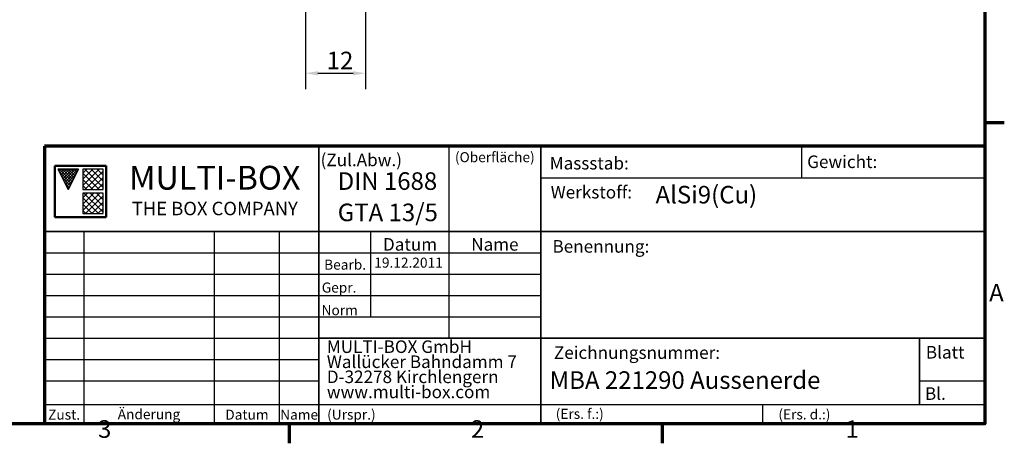
# Model space of a CAD drawing. Units: millimetres. Extents: x -531 to 1090, y 0 to 630.
# Drawn here: x 588 to 882, y 9 to 136 of the extents above; entities that cross this region are included whole.
import ezdxf
from ezdxf.enums import TextEntityAlignment as Align

# ---------------------------------------------------------------- set-up
doc = ezdxf.new("R2010")
doc.units = ezdxf.units.MM
doc.header["$LTSCALE"] = 1.5
doc.layers.get('0').update_dxf_attribs({"lineweight": 25})
for name, color, linetype, lineweight in [('1 Unterteil UT', 7, 'Continuous', 25), ('Bemaßung (ISO)', 7, 'Continuous', 25), ('Rahmen (ISO)', 7, 'Continuous', 70), ('SCHRIFT-05', 7, 'Continuous', 50), ('Symbol (ISO)', 7, 'Continuous', 25), ('Symbole(DIN)', 7, 'Continuous', 25), ('Titel (ISO)', 7, 'Continuous', 50)]:
    doc.layers.add(name, color=color, linetype=linetype, lineweight=lineweight)
for name, color, linetype, lineweight, true_color in [('Schraffur', 179, 'Continuous', 9, 0x1e1e47), ('XKANTEN-025', 5, 'Continuous', 25, 0x0000ff), ('XKANTEN-035', 80, 'Continuous', 35, 0x3fff00), ('XKANTEN-07', 3, 'Continuous', 70, 0x00ff00)]:
    doc.layers.add(name, color=color, linetype=linetype, lineweight=lineweight, true_color=true_color)
doc.styles.add('3_5mm', font='arial.ttf')
doc.styles.add('ACA_NORM', font='romans.shx')
doc.styles.add('Notiztext (DIN)', font='isocpeur.ttf')
doc.styles.add('Textstil15', font='arial.ttf')
doc.styles.add('Textstil18', font='arial.ttf')
doc.styles.add('Textstil19', font='arial.ttf')
doc.styles.add('Textstil20', font='arial.ttf')
doc.styles.add('Textstil22', font='arial.ttf')
doc.dimstyles.new('Standard (DIN)', dxfattribs={"dimscale": 1.5, "dimtxt": 3.5, "dimasz": 2.5, "dimexe": 3.175, "dimexo": 0.8, "dimgap": 0.8, "dimtad": 1, "dimrnd": 1e-08, "dimzin": 0, "dimtxsty": 'Notiztext (DIN)', "dimcen": 0.09, "dimdle": 10, "dimclrd": 256, "dimclre": 256, "dimclrt": 256, "dimadec": 0, "dimazin": 0, "dimtfac": 1, "dimtmove": 0, "dimatfit": 3, "dimfxl": 1, "dimtolj": 1, "dimtzin": 0, "dimlwd": -1, "dimlwe": -1, "dimarcsym": 0})
pattern_1 = [(45, (0, 0), (-0.6173926, 0.6173926), []), (135, (0, 0), (-0.6173926, -0.6173926), [])]

# ---------------------------------------------------------------- blocks, each defined once
blk = doc.blocks.new('Ränder Standardrahmen')
at = {"layer": 'Rahmen (ISO)'}
for p, q in [((584, 70), (587.9, 70)), ((445.5, 10), (445.5, 6.1)), ((519.75, 10), (519.75, 6.1))]:
    blk.add_line(p, q, dxfattribs=at)
at = {"layer": 'Rahmen (ISO)', "flags": 128}
blk.add_lwpolyline([(10, 10), (10, 410), (584, 410), (584, 10), (10, 10)], dxfattribs=at)
at = {"layer": 'Rahmen (ISO)', "char_height": 3.5, "attachment_point": 7, "style": 'Notiztext (DIN)'}
for s, insert in [('A', (584.88, 33.25)), ('3', (407.45, 6.1)), ('2', (481.7, 6.1)), ('1', (556.3, 6.1))]:
    blk.add_mtext(s, dxfattribs=dict(at, insert=insert))
blk = doc.blocks.new('Schriftfelder MB Schriftfeld')
at = {"layer": 'Schraffur', "true_color": 0xff0000}
h = blk.add_hatch(dxfattribs=at)
h.set_pattern_fill('ANSI37', color=1, scale=3.248136, style=0)
h.set_pattern_definition([(45, (0, 0), (-0.2870974, 0.2870974), []), (135, (0, 0), (-0.2870974, -0.2870974), [])])
h.paths.add_polyline_path([(146.19, 156.67), (142.1, 156.67), (144.15, 152.58)])
at = {"layer": 'Schraffur'}
h = blk.add_hatch(dxfattribs=at)
h.set_pattern_fill('ANSI37', color=256, scale=6.985, style=0)
h.set_pattern_definition(pattern_1)
h.paths.add_polyline_path([(151.12, 152.58), (151.12, 156.67), (147.03, 156.67), (147.03, 152.58)])
h = blk.add_hatch(dxfattribs=at)
h.set_pattern_fill('ANSI37', color=256, scale=6.985, style=0)
h.set_pattern_definition(pattern_1)
h.paths.add_polyline_path([(147.03, 151.9), (147.03, 147.8), (151.12, 147.8), (151.12, 151.9)])
at = {"color": 7}
for p, q in [((146.19, 156.67), (142.1, 156.67)), ((142.1, 156.67), (144.15, 152.58)), ((144.15, 152.58), (146.19, 156.67)), ((151.12, 156.67), (147.03, 156.67)), ((147.03, 156.67), (147.03, 152.58)), ((151.12, 152.58), (151.12, 156.67)), ((147.03, 152.58), (151.12, 152.58)), ((151.12, 151.9), (147.03, 151.9)), ((147.03, 151.9), (147.03, 147.8)), ((151.12, 147.8), (151.12, 151.9)), ((147.03, 147.8), (151.12, 147.8))]:
    blk.add_line(p, q, dxfattribs=at)
at = {"layer": '1 Unterteil UT'}
for p in [(326.63, 161.23), (139.43, 105.98)]:
    blk.add_line(p, (326.63, 105.98), dxfattribs=at)
at = {"layer": '1 Unterteil UT', "linetype": 'Continuous', "lineweight": 50}
for p, q in [((141.5, 157.35), (141.5, 147.12)), ((151.73, 157.35), (141.5, 157.35)), ((151.73, 147.12), (151.73, 157.35)), ((141.5, 147.12), (151.73, 147.12))]:
    blk.add_line(p, q, dxfattribs=at)
at = {"layer": '1 Unterteil UT', "color": 7, "linetype": 'Continuous'}
for p, q in [((142.1, 156.67), (146.19, 156.67)), ((142.1, 156.67), (144.15, 152.58)), ((146.19, 156.67), (144.15, 152.58))]:
    blk.add_line(p, q, dxfattribs=at)
at = {"layer": '1 Unterteil UT', "linetype": 'Continuous'}
for p, q in [((151.12, 156.67), (147.03, 156.67)), ((147.03, 156.67), (147.03, 152.58)), ((151.12, 152.58), (151.12, 156.67)), ((147.03, 152.58), (151.12, 152.58)), ((147.03, 151.9), (147.03, 147.8)), ((151.12, 151.9), (147.03, 151.9)), ((151.12, 147.8), (151.12, 151.9)), ((147.03, 147.8), (151.12, 147.8))]:
    blk.add_line(p, q, dxfattribs=at)
at = {"layer": 'XKANTEN-025', "color": 7}
for p, q in [((220.03, 122.98), (220.03, 161.23)), ((290.23, 154.85), (290.23, 161.23)), ((326.63, 154.85), (238.23, 154.85)), ((147.23, 144.23), (147.23, 105.98)), ((173.23, 144.23), (173.23, 105.98)), ((186.23, 105.98), (186.23, 144.23)), ((204.43, 127.23), (204.43, 144.23)), ((139.43, 139.98), (238.23, 139.98)), ((139.43, 135.73), (238.23, 135.73)), ((139.43, 131.48), (238.23, 131.48)), ((139.43, 127.23), (238.23, 127.23)), ((139.43, 122.98), (194.03, 122.98)), ((139.43, 118.73), (194.03, 118.73)), ((139.43, 114.48), (194.03, 114.48)), ((313.63, 114.48), (326.63, 114.48)), ((139.43, 109.82), (326.63, 109.82)), ((282.43, 105.98), (282.43, 109.82))]:
    blk.add_line(p, q, dxfattribs=at)
at = {"layer": 'XKANTEN-035', "color": 7}
for p, q in [((194.03, 105.98), (194.03, 161.23)), ((238.23, 105.98), (238.23, 161.23)), ((326.63, 144.23), (139.43, 144.23)), ((194.03, 122.98), (326.63, 122.98)), ((313.63, 109.82), (313.63, 122.98))]:
    blk.add_line(p, q, dxfattribs=at)
at = {"layer": 'XKANTEN-07', "color": 7}
for p, q in [((326.63, 161.23), (139.43, 161.23)), ((139.43, 161.23), (139.43, 105.98))]:
    blk.add_line(p, q, dxfattribs=at)
at = {"layer": 'SCHRIFT-05', "color": 7}
for s, height, style, p in [('MULTI-BOX', 4.73, 'Textstil19', (173.34, 154.95)), ('THE BOX COMPANY', 2.684, 'Textstil18', (173.34, 148.82))]:
    blk.add_text(s, height=height, dxfattribs=dict(at, style=style)).set_placement(p, align=Align.MIDDLE_CENTER)
at = {"layer": 'SCHRIFT-05', "color": 7, "style": 'Textstil20'}
for s, p in [('MULTI-BOX GmbH', (195.64, 120.06)), ('Wallücker Bahndamm 7', (195.64, 117.06)), ('D-32278 Kirchlengern', (195.64, 114.06)), ('www.multi-box.com', (195.64, 111.06))]:
    blk.add_text(s, height=2.5, dxfattribs=at).set_placement(p)
at = {"layer": 'SCHRIFT-05', "color": 7, "attachment_point": 5, "style": 'ACA_NORM'}
for s, insert, char_height, line_spacing_factor in [('\\fArial|b0|i0;\\H2.5000;(Zul.Abw.)', (202.5, 158.5), 2.5, 0.415), ('\\fArial|b0|i0;\\H2.0000;(Oberfläche)', (229.09, 159.04), 2, 0.3984), ('\\fArial|b0|i0;\\H2.5000;Datum', (212.21, 141.68), 2.5, 0.415), ('\\fArial|b0|i0;\\H2.5000;Name', (229.1, 141.68), 2.5, 0.415), ('\\fArial|b0|i0;\\H2.0000;Bearb.', (199.28, 137.64), 2, 0.415), ('\\fArial|b0|i0;\\H2.0000;Gepr.', (198.08, 133.08), 2, 0.415), ('\\fArial|b0|i0;\\H2.0000;Norm', (198.2, 128.58), 2, 0.415), ('\\fArial|b0|i0;\\H2.5000;Blatt', (318.76, 120.2), 2.5, 0.415), ('\\fArial|b0|i0;\\H2.5000;Bl.', (316.81, 111.97), 2.5, 0.415), ('\\fArial|b0|i0;\\H2.0000;Zust.', (143.33, 107.78), 2, 0.445544), ('\\fArial|b0|i0;\\H2.0000;Änderung', (160.23, 107.86), 2, 0.415), ('\\fArial|b0|i0;\\H2.0000;Datum', (179.73, 107.78), 2, 0.415), ('\\fArial|b0|i0;\\H2.0000;Name', (190.13, 107.78), 2, 0.415), ('\\fArial|b0|i0;\\H2.0000;(Urspr.)', (200.53, 107.8), 2, 0.415), ('\\fArial|b0|i0;\\H2.0000;(Ers. f.:)', (246, 107.94), 2, 0.415), ('\\fArial|b0|i0;\\H2.0000;(Ers. d.:)', (290.73, 107.83), 2, 0.415)]:
    blk.add_mtext(s, dxfattribs=dict(at, insert=insert, char_height=char_height, line_spacing_factor=line_spacing_factor))
at = {"layer": 'Symbole(DIN)', "color": 7, "char_height": 2.5, "attachment_point": 1, "style": '3_5mm'}
for s, insert in [('\\fArial|b0|i0;\\H2.5000;Massstab:', (240.02, 159.09)), ('\\fArial|b0|i0;\\H2.5000;Gewicht:', (291.28, 159.38)), ('\\fArial|b0|i0;\\H2.5000;Werkstoff:', (240.21, 153.32)), ('\\fArial|b0|i0;\\H2.5000;Benennung:', (240.57, 142.53)), ('\\fArial|b0|i0;\\H2.5000;Zeichnungsnummer:', (240.86, 121.38))]:
    blk.add_mtext(s, dxfattribs=dict(at, insert=insert))
at = {"layer": 'Symbole(DIN)', "color": 7}
for tag, height, style, p in [('<1:1>', 2.5, 'Textstil20', (258.72, 159.64)), ('<Gewicht162g>', 2.5, 'Textstil20', (307.26, 159.48)), ('<ABS>', 3.5, '3_5mm', (268.84, 148.66)), ('<Prüfdatum>', 2, 'Textstil15', (205.53, 134.89)), ('<Prüfer>', 2, 'Textstil15', (221.53, 135.02)), ('BEZEICHNUNG', 5, 'Textstil22', (240, 135.04)), ('<Blatt1>', 2.5, 'Textstil20', (315.65, 118.68)), ('<von1>', 2.5, 'Textstil20', (319.03, 113.36)), ('<ersetzt_fuer>', 2, 'Textstil15', (253.01, 109.06)), ('<ersetzt_durch>', 2, 'Textstil15', (298.12, 109.06))]:
    blk.add_attdef(tag, text='', height=height, dxfattribs=dict(at, style=style)).set_placement(p, align=Align.TOP_LEFT)
for tag, p, height, style in [('ERSTELLUNGSDATUM_001', (205.09, 137.04), 2, 'Textstil15'), ('BAUTEILNUMMER_001', (240.02, 112.91), 3.5, '3_5mm')]:
    blk.add_attdef(tag, p, '', height=height, dxfattribs=dict(at, style=style))
at = {"layer": 'Titel (ISO)', "insert": (197.81, 156.03), "char_height": 3.5, "width": 20.9635, "attachment_point": 1, "line_spacing_factor": 1.068348, "style": 'Notiztext (DIN)'}
blk.add_mtext('DIN 1688\\PGTA 13/5', dxfattribs=at)
blk = doc.blocks.new('*D17')
at = {"layer": 'Bemaßung (ISO)', "transparency": 16777216}
for p, q in [((691.1, 191.41), (691.1, 114.89)), ((673.1, 142.45), (673.1, 114.89)), ((676.85, 119.65), (687.35, 119.65))]:
    blk.add_line(p, q, dxfattribs=at)
for points in [[(676.85, 120.28), (676.85, 119.03), (673.1, 119.65)], [(687.35, 120.28), (687.35, 119.03), (691.1, 119.65)]]:
    blk.add_solid(points, dxfattribs=at)
at = {"layer": 'Defpoints', "color": 0, "transparency": 16777216}
for p in [(691.1, 192.61), (673.1, 143.65), (691.1, 119.65)]:
    blk.add_point(p, dxfattribs=at)
at = {"layer": 'Bemaßung (ISO)', "transparency": 16777216, "insert": (679.47, 126.1), "char_height": 5.25, "attachment_point": 1, "style": 'Notiztext (DIN)'}
blk.add_mtext('\\A1;12', dxfattribs=at)

msp = doc.modelspace()

# ---------------------------------------------------------------- block references
at = {"xscale": 1.5, "yscale": 1.5, "zscale": 1.5}
msp.add_blockref('Ränder Standardrahmen', (0, 0), dxfattribs=at)
msp.add_blockref('Schriftfelder MB Schriftfeld', (386.05, -143.96), dxfattribs=at).add_auto_attribs({'BAUTEILNUMMER_001': 'MBA 221290 Aussenerde', 'ERSTELLUNGSDATUM_001': '19.12.2011'})

# ---------------------------------------------------------------- texts
at = {"layer": 'Symbol (ISO)', "insert": (777.68, 86.03), "char_height": 5.25, "width": 74.5545, "attachment_point": 1, "style": 'Notiztext (DIN)'}
msp.add_mtext('{AlSi9(Cu)}', dxfattribs=at)

# ---------------------------------------------------------------- dimensions: what is measured, and where the dimension line sits
at = {"layer": 'Bemaßung (ISO)'}
dim = msp.add_linear_dim(base=(691.1, 119.65), p1=(673.1, 143.65), p2=(691.1, 192.61), angle=180, dimstyle='Standard (DIN)', override={"dimdec": 0, "dimlfac": 0.666667, "dimtp": 0, "dimtm": 0, "dimtdec": 2, "dimtofl": 0, "dimatfit": 1}, dxfattribs=at)
dim.commit()
dim.dimension.update_dxf_attribs({"geometry": '*D17', "text_midpoint": (682.1, 119.65), "dimtype": 160})

doc.saveas('drawing.dxf')
